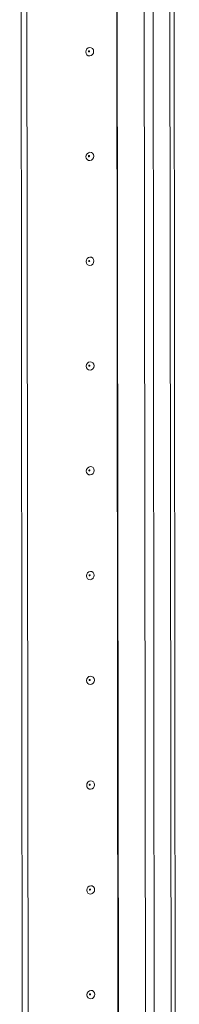
# Model space of a CAD drawing. Units: millimetres. Extents: x 27 to 11608, y 2 to 11629.
# Drawn here: x 6964 to 7002, y 2685 to 2917 of the extents above; entities that cross this region are included whole.
import ezdxf

# ---------------------------------------------------------------- set-up
doc = ezdxf.new("R2010")
doc.units = ezdxf.units.MM

msp = doc.modelspace()

# ---------------------------------------------------------------- linework, layer by layer
at = {"color": 7, "linetype": 'Continuous', "lineweight": 15}
for p, q in [((6992.006, 3967.572), (6994.468, 1896.33)), ((7001.506, 1896.716), (6999.044, 3967.724)), ((6964.601, 2673.937), (6963.989, 3188.771)), ((6965.983, 2674.035), (6965.372, 3188.368)), ((6965.381, 3188.368), (6965.993, 2674.035))]:
    msp.add_line(p, q, dxfattribs=at)
at = {"color": 8, "linetype": 'Continuous', "lineweight": 15}
for p, q in [((6996.563, 1896.191), (6994.102, 3967.387)), ((6998.065, 3967.655), (7000.527, 1896.471)), ((6987.089, 2675.393), (6986.478, 3189.833)), ((6987.22, 2675.375), (6986.609, 3189.937))]:
    msp.add_line(p, q, dxfattribs=at)
at = {"color": 7, "linetype": 'Continuous', "lineweight": 15, "flags": 128}
for points in [[(6981.373, 2909.388), (6981.303, 2909.006), (6981.104, 2908.672), (6980.805, 2908.437), (6980.453, 2908.337), (6980.1, 2908.387), (6979.801, 2908.58), (6979.6, 2908.886), (6979.53, 2909.258), (6979.6, 2909.641), (6979.799, 2909.975), (6980.098, 2910.21), (6980.45, 2910.31), (6980.803, 2910.259), (6981.102, 2910.067), (6981.303, 2909.761), (6981.373, 2909.388)], [(6980.381, 2909.408), (6980.371, 2909.458), (6980.345, 2909.499), (6980.305, 2909.524), (6980.257, 2909.531), (6980.21, 2909.518), (6980.17, 2909.486), (6980.143, 2909.442), (6980.134, 2909.39), (6980.143, 2909.34), (6980.17, 2909.299), (6980.21, 2909.274), (6980.258, 2909.267), (6980.305, 2909.28), (6980.345, 2909.312), (6980.372, 2909.357), (6980.381, 2909.408)], [(6981.402, 2884.731), (6981.333, 2884.348), (6981.133, 2884.014), (6980.835, 2883.779), (6980.482, 2883.679), (6980.129, 2883.73), (6979.83, 2883.922), (6979.63, 2884.228), (6979.559, 2884.601), (6979.629, 2884.983), (6979.828, 2885.317), (6980.127, 2885.552), (6980.48, 2885.652), (6980.832, 2885.602), (6981.132, 2885.409), (6981.332, 2885.103), (6981.402, 2884.731)], [(6980.41, 2884.75), (6980.401, 2884.8), (6980.374, 2884.841), (6980.334, 2884.867), (6980.287, 2884.874), (6980.239, 2884.86), (6980.199, 2884.829), (6980.173, 2884.784), (6980.163, 2884.733), (6980.173, 2884.683), (6980.2, 2884.642), (6980.24, 2884.616), (6980.287, 2884.609), (6980.334, 2884.623), (6980.374, 2884.654), (6980.401, 2884.699), (6980.41, 2884.75)], [(6981.432, 2860.073), (6981.362, 2859.691), (6981.163, 2859.357), (6980.864, 2859.122), (6980.511, 2859.022), (6980.158, 2859.072), (6979.859, 2859.265), (6979.659, 2859.57), (6979.588, 2859.943), (6979.658, 2860.325), (6979.858, 2860.659), (6980.156, 2860.894), (6980.509, 2860.994), (6980.862, 2860.944), (6981.161, 2860.751), (6981.361, 2860.446), (6981.432, 2860.073)], [(6980.44, 2860.093), (6980.43, 2860.142), (6980.403, 2860.183), (6980.363, 2860.209), (6980.316, 2860.216), (6980.269, 2860.203), (6980.229, 2860.171), (6980.202, 2860.126), (6980.193, 2860.075), (6980.202, 2860.025), (6980.229, 2859.984), (6980.269, 2859.958), (6980.316, 2859.952), (6980.363, 2859.965), (6980.404, 2859.997), (6980.43, 2860.041), (6980.44, 2860.093)], [(6981.461, 2835.415), (6981.391, 2835.033), (6981.192, 2834.699), (6980.893, 2834.464), (6980.541, 2834.364), (6980.188, 2834.414), (6979.889, 2834.607), (6979.688, 2834.913), (6979.618, 2835.285), (6979.687, 2835.668), (6979.887, 2836.002), (6980.186, 2836.237), (6980.538, 2836.337), (6980.891, 2836.286), (6981.19, 2836.094), (6981.39, 2835.788), (6981.461, 2835.415)], [(6980.469, 2835.435), (6980.459, 2835.485), (6980.433, 2835.526), (6980.393, 2835.552), (6980.345, 2835.558), (6980.298, 2835.545), (6980.258, 2835.513), (6980.231, 2835.469), (6980.222, 2835.417), (6980.231, 2835.368), (6980.258, 2835.327), (6980.298, 2835.301), (6980.346, 2835.294), (6980.393, 2835.307), (6980.433, 2835.339), (6980.46, 2835.384), (6980.469, 2835.435)], [(6981.49, 2810.758), (6981.421, 2810.375), (6981.221, 2810.041), (6980.922, 2809.806), (6980.57, 2809.706), (6980.217, 2809.757), (6979.918, 2809.949), (6979.718, 2810.255), (6979.647, 2810.628), (6979.717, 2811.01), (6979.916, 2811.344), (6980.215, 2811.579), (6980.568, 2811.679), (6980.92, 2811.629), (6981.22, 2811.436), (6981.42, 2811.13), (6981.49, 2810.758)], [(6980.498, 2810.777), (6980.489, 2810.827), (6980.462, 2810.868), (6980.422, 2810.894), (6980.375, 2810.901), (6980.327, 2810.887), (6980.287, 2810.856), (6980.261, 2810.811), (6980.251, 2810.76), (6980.261, 2810.71), (6980.287, 2810.669), (6980.328, 2810.643), (6980.375, 2810.636), (6980.422, 2810.65), (6980.462, 2810.681), (6980.489, 2810.726), (6980.498, 2810.777)], [(6981.52, 2786.1), (6981.45, 2785.718), (6981.251, 2785.384), (6980.952, 2785.149), (6980.599, 2785.049), (6980.246, 2785.099), (6979.947, 2785.292), (6979.747, 2785.598), (6979.676, 2785.97), (6979.746, 2786.352), (6979.945, 2786.687), (6980.244, 2786.921), (6980.597, 2787.021), (6980.95, 2786.971), (6981.249, 2786.779), (6981.449, 2786.473), (6981.52, 2786.1)], [(6980.527, 2786.12), (6980.518, 2786.169), (6980.491, 2786.21), (6980.451, 2786.236), (6980.404, 2786.243), (6980.357, 2786.23), (6980.317, 2786.198), (6980.29, 2786.153), (6980.281, 2786.102), (6980.29, 2786.052), (6980.317, 2786.011), (6980.357, 2785.985), (6980.404, 2785.979), (6980.451, 2785.992), (6980.491, 2786.024), (6980.518, 2786.068), (6980.527, 2786.12)], [(6981.549, 2761.443), (6981.479, 2761.06), (6981.28, 2760.726), (6980.981, 2760.491), (6980.628, 2760.391), (6980.276, 2760.441), (6979.976, 2760.634), (6979.776, 2760.94), (6979.706, 2761.312), (6979.775, 2761.695), (6979.975, 2762.029), (6980.274, 2762.264), (6980.626, 2762.364), (6980.979, 2762.314), (6981.278, 2762.121), (6981.478, 2761.815), (6981.549, 2761.443)], [(6980.557, 2761.462), (6980.547, 2761.512), (6980.521, 2761.553), (6980.48, 2761.579), (6980.433, 2761.585), (6980.386, 2761.572), (6980.346, 2761.54), (6980.319, 2761.496), (6980.31, 2761.445), (6980.319, 2761.395), (6980.346, 2761.354), (6980.386, 2761.328), (6980.433, 2761.321), (6980.481, 2761.334), (6980.521, 2761.366), (6980.547, 2761.411), (6980.557, 2761.462)], [(6981.578, 2736.785), (6981.509, 2736.402), (6981.309, 2736.068), (6981.01, 2735.833), (6980.658, 2735.733), (6980.305, 2735.784), (6980.006, 2735.976), (6979.806, 2736.282), (6979.735, 2736.655), (6979.805, 2737.037), (6980.004, 2737.371), (6980.303, 2737.606), (6980.655, 2737.706), (6981.008, 2737.656), (6981.308, 2737.463), (6981.508, 2737.157), (6981.578, 2736.785)], [(6980.586, 2736.804), (6980.577, 2736.854), (6980.55, 2736.895), (6980.51, 2736.921), (6980.462, 2736.928), (6980.415, 2736.914), (6980.375, 2736.883), (6980.348, 2736.838), (6980.339, 2736.787), (6980.349, 2736.737), (6980.375, 2736.696), (6980.416, 2736.67), (6980.463, 2736.663), (6980.51, 2736.677), (6980.55, 2736.708), (6980.577, 2736.753), (6980.586, 2736.804)], [(6981.608, 2712.127), (6981.538, 2711.745), (6981.338, 2711.411), (6981.04, 2711.176), (6980.687, 2711.076), (6980.334, 2711.126), (6980.035, 2711.319), (6979.835, 2711.625), (6979.764, 2711.997), (6979.834, 2712.379), (6980.033, 2712.714), (6980.332, 2712.948), (6980.685, 2713.048), (6981.038, 2712.998), (6981.337, 2712.806), (6981.537, 2712.5), (6981.608, 2712.127)], [(6980.615, 2712.147), (6980.606, 2712.197), (6980.579, 2712.238), (6980.539, 2712.263), (6980.492, 2712.27), (6980.445, 2712.257), (6980.405, 2712.225), (6980.378, 2712.18), (6980.368, 2712.129), (6980.378, 2712.079), (6980.405, 2712.038), (6980.445, 2712.013), (6980.492, 2712.006), (6980.539, 2712.019), (6980.579, 2712.051), (6980.606, 2712.095), (6980.615, 2712.147)], [(6981.637, 2687.47), (6981.567, 2687.087), (6981.368, 2686.753), (6981.069, 2686.518), (6980.716, 2686.418), (6980.364, 2686.468), (6980.064, 2686.661), (6979.864, 2686.967), (6979.794, 2687.339), (6979.863, 2687.722), (6980.063, 2688.056), (6980.361, 2688.291), (6980.714, 2688.391), (6981.067, 2688.341), (6981.366, 2688.148), (6981.566, 2687.842), (6981.637, 2687.47)], [(6980.645, 2687.489), (6980.635, 2687.539), (6980.608, 2687.58), (6980.568, 2687.606), (6980.521, 2687.612), (6980.474, 2687.599), (6980.434, 2687.568), (6980.407, 2687.523), (6980.398, 2687.472), (6980.407, 2687.422), (6980.434, 2687.381), (6980.474, 2687.355), (6980.521, 2687.348), (6980.569, 2687.362), (6980.609, 2687.393), (6980.635, 2687.438), (6980.645, 2687.489)]]:
    msp.add_lwpolyline(points, dxfattribs=at)

doc.saveas('drawing.dxf')
